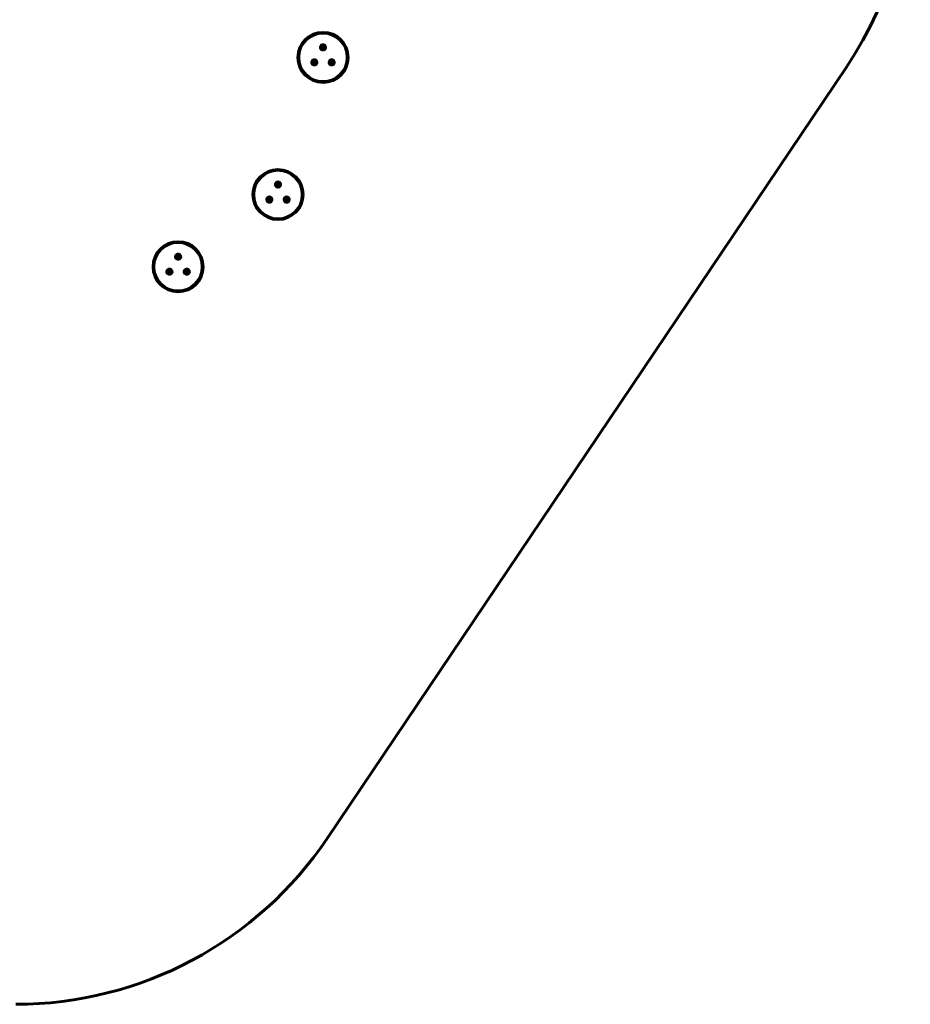
# Model space of a CAD drawing. Units: millimetres. Extents: x -3753 to 5717, y -1475 to 6318.
# Drawn here: x 2158 to 5717, y -1475 to 2461 of the extents above; entities that cross this region are included whole.
import ezdxf

# ---------------------------------------------------------------- set-up
doc = ezdxf.new("R2010")
doc.units = ezdxf.units.MM
doc.linetypes.add('K5LT_BASIC', pattern=[0])

msp = doc.modelspace()

# ---------------------------------------------------------------- linework, layer by layer
at = {"linetype": 'K5LT_BASIC', "lineweight": 60}
for p, q in [((3367.9, 2352), (3370.4, 2353.4)), ((3367.9, 2349.1), (3367.9, 2352)), ((3370.4, 2347.7), (3367.9, 2349.1)), ((3370.4, 2353.4), (3372.9, 2352)), ((3372.9, 2349.1), (3370.4, 2347.7)), ((3372.9, 2352), (3372.9, 2349.1)), ((3333.2, 2292), (3335.7, 2293.4)), ((3333.2, 2289.1), (3333.2, 2292)), ((3335.7, 2287.7), (3333.2, 2289.1)), ((3335.7, 2293.4), (3338.2, 2292)), ((3338.2, 2289.1), (3335.7, 2287.7)), ((3338.2, 2292), (3338.2, 2289.1)), ((3402.5, 2292), (3405, 2293.4)), ((3402.5, 2289.1), (3402.5, 2292)), ((3405, 2287.7), (3402.5, 2289.1)), ((3405, 2293.4), (3407.5, 2292)), ((3407.5, 2289.1), (3405, 2287.7)), ((3407.5, 2292), (3407.5, 2289.1)), ((3386.8, -812.1), (5462, 2271.9)), ((3188, 1803.6), (3190.5, 1805)), ((3188, 1800.7), (3188, 1803.6)), ((3190.5, 1799.3), (3188, 1800.7)), ((3190.5, 1805), (3193, 1803.6)), ((3193, 1800.7), (3190.5, 1799.3)), ((3193, 1803.6), (3193, 1800.7)), ((3153.4, 1743.6), (3155.9, 1745)), ((3153.4, 1740.7), (3153.4, 1743.6)), ((3155.9, 1739.3), (3153.4, 1740.7)), ((3155.9, 1745), (3158.4, 1743.6)), ((3158.4, 1740.7), (3155.9, 1739.3)), ((3158.4, 1743.6), (3158.4, 1740.7)), ((3222.6, 1743.6), (3225.1, 1745)), ((3222.6, 1740.7), (3222.6, 1743.6)), ((3225.1, 1739.3), (3222.6, 1740.7)), ((3225.1, 1745), (3227.6, 1743.6)), ((3227.6, 1740.7), (3225.1, 1739.3)), ((3227.6, 1743.6), (3227.6, 1740.7)), ((2788.6, 1515.3), (2791.1, 1516.7)), ((2788.6, 1512.4), (2788.6, 1515.3)), ((2791.1, 1511), (2788.6, 1512.4)), ((2791.1, 1516.7), (2793.6, 1515.3)), ((2793.6, 1512.4), (2791.1, 1511)), ((2793.6, 1515.3), (2793.6, 1512.4)), ((2754, 1455.3), (2756.5, 1456.7)), ((2756.5, 1456.7), (2759, 1455.3)), ((2823.3, 1455.3), (2825.8, 1456.7)), ((2825.8, 1456.7), (2828.3, 1455.3)), ((2754, 1452.4), (2754, 1455.3)), ((2756.5, 1451), (2754, 1452.4)), ((2759, 1452.4), (2756.5, 1451)), ((2759, 1455.3), (2759, 1452.4)), ((2823.3, 1452.4), (2823.3, 1455.3)), ((2825.8, 1451), (2823.3, 1452.4)), ((2828.3, 1452.4), (2825.8, 1451)), ((2828.3, 1455.3), (2828.3, 1452.4))]:
    msp.add_line(p, q, dxfattribs=at)
for centre, radius in [((3370.4, 2310.6), 100), ((3370.4, 2310.6), 97), ((3370.4, 2350.6), 10.5), ((3370.4, 2350.6), 8.9), ((3370.4, 2350.6), 6.6), ((3370.4, 2350.6), 4.38), ((3335.7, 2290.6), 10.5), ((3335.7, 2290.6), 8.9), ((3335.7, 2290.6), 6.6), ((3335.7, 2290.6), 4.38), ((3405, 2290.6), 10.5), ((3405, 2290.6), 8.9), ((3405, 2290.6), 6.6), ((3405, 2290.6), 4.38), ((3190.5, 1762.1), 100), ((3190.5, 1762.1), 97), ((3190.5, 1802.1), 10.5), ((3190.5, 1802.1), 8.9), ((3190.5, 1802.1), 6.6), ((3190.5, 1802.1), 4.38), ((3155.9, 1742.1), 10.5), ((3155.9, 1742.1), 8.9), ((3155.9, 1742.1), 6.6), ((3155.9, 1742.1), 4.38), ((3225.1, 1742.1), 10.5), ((3225.1, 1742.1), 8.9), ((3225.1, 1742.1), 6.6), ((3225.1, 1742.1), 4.38), ((2791.1, 1473.8), 100), ((2791.1, 1473.8), 97), ((2791.1, 1513.8), 10.5), ((2791.1, 1513.8), 8.9), ((2791.1, 1513.8), 6.6), ((2791.1, 1513.8), 4.38), ((2756.5, 1453.8), 10.5), ((2756.5, 1453.8), 8.9), ((2756.5, 1453.8), 6.6), ((2756.5, 1453.8), 4.38), ((2825.8, 1453.8), 10.5), ((2825.8, 1453.8), 8.9), ((2825.8, 1453.8), 6.6), ((2825.8, 1453.8), 4.38)]:
    msp.add_circle(centre, radius, dxfattribs=at)
for centre, start, end in [((4217.5, 3109.3), 326.0647, 40.9368), ((2142.3, 25.3), 270, 326.0647)]:
    msp.add_arc(centre, 1500, start, end, dxfattribs=at)

doc.saveas('drawing.dxf')
